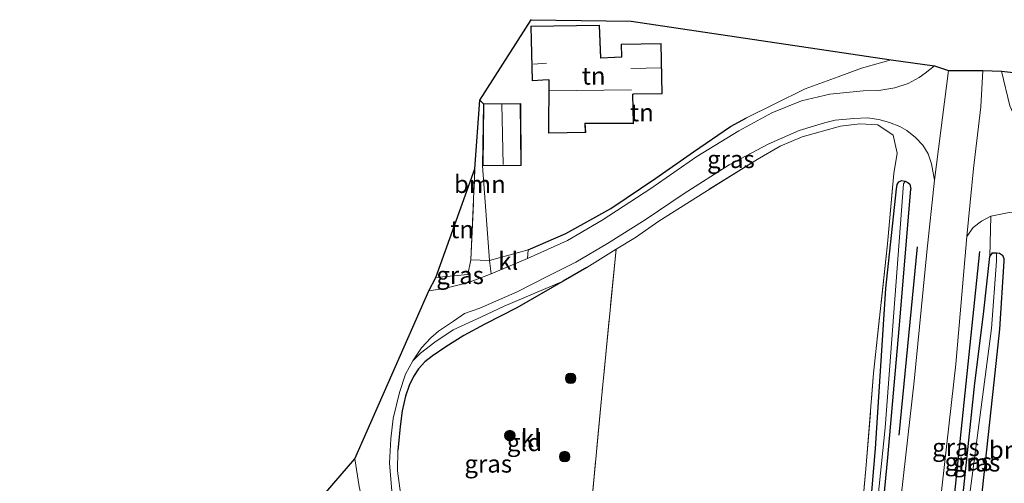
# Model space of a CAD drawing. Units: metres. Extents: x 190000 to 196283, y 318750 to 325001.
# Drawn here: x 193067 to 193206, y 320465 to 320531 of the extents above; entities that cross this region are included whole.
import ezdxf
from ezdxf.enums import TextEntityAlignment as Align

# ---------------------------------------------------------------- set-up
doc = ezdxf.new("R2010")
doc.units = ezdxf.units.M
doc.linetypes.add('IE-TERREINAFSCHEIDING', pattern=[10, 8, -2])
doc.layers.get('0').update_dxf_attribs({"lineweight": 25})
for name, color, linetype, lineweight in [('B-ME-GR-BOMENRIJ-L-B1', 10, 'Continuous', 25), ('B-ME-GR-BOOM-GV-B6', 93, 'Continuous', 18), ('B-ME-GR-BOOM-S-B1', 93, 'Continuous', 18), ('B-ME-GW-INSTEEKWATERGANG-L-B1', 10, 'Continuous', 25), ('B-ME-GW-TEENLIJN-L-B1', 93, 'Continuous', 18), ('B-ME-IE-GRASLAND-GV-B6', 93, 'Continuous', 18), ('B-ME-IE-GRONDWERKLIJN-GROND_INGERICHT-GV-B6', 253, 'Continuous', 18), ('B-ME-IE-HULPGEOMETRIE-L-B1', 53, 'Continuous', 18), ('B-ME-IE-TERREINAFSCHEIDING-HAAG-L-B1', 10, 'Continuous', 25), ('B-ME-IE-TERREINAFSCHEIDING-RASTERHEKWERK-L-B1', 8, 'IE-TERREINAFSCHEIDING', 18), ('B-ME-KG-KADASTRAAL-DAKRAND-L-B1', 13, 'Continuous', 18), ('B-ME-KG-KADASTRAAL-NOKLIJN-L-B1', 13, 'Continuous', 18), ('B-ME-KG-KADASTRAAL-OPNAMEDTMGRENS-L-B1', 10, 'Continuous', 25), ('B-ME-OG-BEBOUWING-GV-B6', 173, 'Continuous', 18), ('B-ME-VH-VERH_SOORT-BITUMEN-GV-B6', 8, 'IE-TERREINAFSCHEIDING-NATUURLIJK-HOUTWAL', 18), ('B-ME-VH-VERH_SOORT-KLINKERS-GV-B6', 8, 'IE-TERREINAFSCHEIDING-NATUURLIJK-HOUTWAL', 18)]:
    doc.layers.add(name, color=color, linetype=linetype, lineweight=lineweight)
doc.styles.add('NLCS-ISO', font='NLCS-ISO.TTF')
doc.linetypes.add('IE-TERREINAFSCHEIDING-NATUURLIJK-HOUTWAL', pattern='A,7,-1.5,[67,NLCS.SHX,S=0.75,R=45,X=0,Y=0],-1.5,7,-1.5,[70,NLCS.SHX,S=0.75,R=0,X=0,Y=0],-1.5', length=20)

# ---------------------------------------------------------------- blocks, each defined once
blk = doc.blocks.new('boom')
blk.add_hatch(color=256).paths.add_polyline_path([(-0.75, 0, 1), (0.75, 0, 1)])
blk.add_circle((0, 0), 0.75)

msp = doc.modelspace()

# ---------------------------------------------------------------- linework, layer by layer
at = {"layer": 'B-ME-GR-BOMENRIJ-L-B1'}
for p, q in [((193194.005, 320498.884, 99.29), (193191.446, 320472.173, 99.567)), ((193197.953, 320450.134, 99.902), (193202.901, 320498.215, 99.263))]:
    msp.add_line(p, q, dxfattribs=at)
at = {"layer": 'B-ME-GR-BOOM-GV-B6'}
for points in [[(193132.35, 320510.358, 99.321), (193133.339, 320496.956, 99.425), (193130.687, 320497.053, 99.544), (193131.263, 320509.924, 99.193), (193131.928, 320519.675, 99.155), (193132.479, 320519.185, 99.321), (193132.35, 320510.358, 99.321)], [(193205.28, 320498.031, 99.27), (193204.732, 320498.006, 99.27), (193204.341, 320497.506, 99.27), (193204.465, 320503.217, 99.19), (193207.093, 320503.749, 99.151)], [(193211.876, 320438.212, 100.939), (193200.43, 320439.262, 100.507), (193199.792, 320439.316, 100.234), (193202.819, 320460.484, 99.864), (193204.896, 320479.678, 99.425), (193205.733, 320487.208, 99.347), (193206.35, 320496.831, 99.27), (193206.303, 320497.207, 99.27), (193206.133, 320497.676, 99.27), (193205.725, 320497.961, 99.27), (193205.28, 320498.031, 99.27)]]:
    msp.add_polyline3d(points, dxfattribs=at)
at = {"layer": 'B-ME-GW-INSTEEKWATERGANG-L-B1'}
for points in [[(193181.689, 320403.935, 100.819), (193181.737, 320404.109, 100.838), (193181.765, 320404.363, 100.854), (193181.831, 320405.032, 100.869), (193182.909, 320415.732, 100.831), (193184.537, 320431.286, 100.538), (193186.41, 320450.142, 100.191), (193188.106, 320470.242, 99.821), (193189.565, 320492.96, 99.44), (193191.073, 320507.122, 99.074), (193191.203, 320507.702, 99.039), (193191.443, 320508.11, 99.016), (193191.778, 320508.293, 99.016), (193192.314, 320508.217, 99.035), (193192.691, 320507.991, 99.043), (193192.994, 320507.756, 99.043), (193193.142, 320507.037, 99.043)], [(193183.074, 320403.705, 100.819), (193185.135, 320423.437, 100.418), (193187.898, 320448.47, 99.975), (193189.839, 320469.008, 99.656), (193191.488, 320487.229, 99.425), (193193.142, 320507.037, 99.043)], [(193197.3, 320438.809, 100.099), (193199.975, 320458.419, 99.783), (193202.192, 320479.521, 99.44), (193203.437, 320489.302, 99.328), (193204.341, 320497.506, 99.27), (193204.732, 320498.006, 99.27), (193205.28, 320498.031, 99.27), (193205.725, 320497.961, 99.27), (193206.133, 320497.676, 99.27), (193206.303, 320497.207, 99.27), (193206.35, 320496.831, 99.27), (193205.733, 320487.208, 99.347), (193204.896, 320479.678, 99.425), (193202.819, 320460.484, 99.864), (193199.792, 320439.316, 100.234), (193199.671, 320438.469, 100.249)]]:
    msp.add_polyline3d(points, dxfattribs=at)
at = {"layer": 'B-ME-GW-TEENLIJN-L-B1'}
msp.add_polyline3d([(193122.432, 320482.707, 99.521), (193123.522, 320483.806, 99.486), (193125.545, 320485.351, 99.525), (193128.161, 320487.107, 99.567), (193132.091, 320488.885, 99.636), (193135.382, 320490.459, 99.644), (193143.758, 320494.013, 99.833)], dxfattribs=at)
at = {"layer": 'B-ME-IE-GRASLAND-GV-B6'}
for points in [[(193190.348, 320525.408, 98.92), (193196.465, 320524.548, 98.931), (193195.14, 320523.52, 98.943), (193194.324, 320522.894, 98.962), (193192.75, 320522.056, 98.982), (193190.876, 320521.417, 99.005), (193188.565, 320521.059, 98.993), (193186.375, 320521.002, 99.001), (193181.619, 320520.543, 99.02), (193177.603, 320519.602, 98.985), (193173.382, 320517.907, 99.035), (193168.71, 320515.332, 99.055), (193162.729, 320511.675, 99.116), (193156.237, 320507.142, 99.236), (193149.329, 320502.669, 99.355), (193144.374, 320499.8, 99.428), (193138.716, 320497.217, 99.467), (193138.792, 320498.462, 99.394), (193144.145, 320500.767, 99.398), (193150.547, 320504.333, 99.405), (193156.948, 320508.602, 99.398), (193162.273, 320512.363, 99.294), (193167.529, 320515.933, 99.151), (193169.798, 320517.189, 99.051), (193173.707, 320519.143, 98.993), (193178.141, 320521.287, 98.943), (193182.789, 320523.011, 98.928), (193186.112, 320524.217, 98.985), (193190.348, 320525.408, 98.92)], [(193185.605, 320454.871, 100.261), (193186.748, 320467.35, 99.945), (193187.843, 320480.948, 99.748), (193189.809, 320499.294, 99.317), (193190.731, 320509.282, 99.174), (193191.189, 320512.17, 99.147), (193190.637, 320514.729, 99.147), (193188.434, 320516.192, 99.12), (193185.892, 320516.31, 99.132), (193183.134, 320515.993, 99.163), (193177.71, 320514.476, 99.17), (193174.589, 320513.181, 99.19), (193171.316, 320511.251, 99.243), (193163.883, 320506.656, 99.363), (193157.381, 320502.499, 99.459), (193154.061, 320500.199, 99.452), (193151.304, 320498.57, 99.532), (193147.121, 320495.931, 99.675), (193143.758, 320494.013, 99.833), (193135.382, 320490.459, 99.644), (193132.091, 320488.885, 99.636), (193128.161, 320487.107, 99.567), (193125.545, 320485.351, 99.525), (193123.522, 320483.806, 99.486), (193122.432, 320482.707, 99.521), (193123.689, 320484.526, 99.544), (193125.01, 320485.989, 99.552), (193126.089, 320486.906, 99.525), (193128.224, 320488.31, 99.544), (193129.759, 320489.408, 99.563), (193131.972, 320490.193, 99.586), (193137.242, 320492.492, 99.586), (193141.62, 320494.709, 99.532), (193145.565, 320496.71, 99.49), (193150.063, 320499.365, 99.382), (193155.434, 320502.688, 99.297), (193160.964, 320506.447, 99.297), (193167.341, 320510.509, 99.193), (193172.856, 320513.455, 99.024), (193177.286, 320515.382, 98.924), (193180.855, 320516.495, 98.935), (193182.369, 320516.845, 98.966), (193185.021, 320517.1, 98.962), (193186.978, 320517.161, 98.978), (193188.599, 320516.926, 98.978), (193190.08, 320516.526, 99.024), (193191.579, 320515.951, 99.051), (193192.567, 320515.365, 99.051), (193193.789, 320514.381, 99.059), (193194.835, 320513.301, 99.089), (193195.581, 320512.054, 99.139), (193196.07, 320510.657, 99.147), (193196.506, 320508.355, 99.128), (193195.403, 320498.125, 99.267), (193193.58, 320479.835, 99.513), (193191.767, 320463.498, 99.787)], [(193182.309, 320403.865, 100.176), (193181.689, 320403.935, 100.819), (193181.737, 320404.109, 100.838), (193181.765, 320404.363, 100.854), (193181.831, 320405.032, 100.869), (193182.909, 320415.732, 100.831), (193184.537, 320431.286, 100.538), (193186.41, 320450.142, 100.191), (193188.106, 320470.242, 99.821), (193189.565, 320492.96, 99.44), (193191.073, 320507.122, 99.074), (193191.203, 320507.702, 99.039), (193191.443, 320508.11, 99.016), (193191.778, 320508.293, 99.016), (193192.314, 320508.217, 99.035), (193192.096, 320507.827, 98.099), (193189.461, 320473.207, 98.824), (193184.975, 320429.553, 99.517), (193182.309, 320403.865, 100.176)], [(193182.309, 320403.865, 100.176), (193184.975, 320429.553, 99.517), (193189.461, 320473.207, 98.824), (193192.096, 320507.827, 98.099), (193192.314, 320508.217, 99.035), (193192.691, 320507.991, 99.043), (193192.994, 320507.756, 99.043), (193193.142, 320507.037, 99.043), (193191.488, 320487.229, 99.425), (193189.839, 320469.008, 99.656), (193187.898, 320448.47, 99.975), (193185.135, 320423.437, 100.418), (193183.074, 320403.705, 100.819), (193182.309, 320403.865, 100.176)], [(193187.898, 320448.47, 99.975), (193189.839, 320469.008, 99.656), (193191.488, 320487.229, 99.425), (193193.142, 320507.037, 99.043), (193192.994, 320507.756, 99.043), (193192.691, 320507.991, 99.043), (193192.314, 320508.217, 99.035), (193191.778, 320508.293, 99.016), (193191.443, 320508.11, 99.016), (193191.203, 320507.702, 99.039), (193191.073, 320507.122, 99.074), (193189.565, 320492.96, 99.44), (193188.106, 320470.242, 99.821), (193186.41, 320450.142, 100.191)], [(193200.43, 320439.262, 100.507), (193200.118, 320437.656, 100.484), (193197.235, 320438, 100.276), (193196.226, 320438.491, 100.21), (193194.592, 320439.216, 100.137), (193196.933, 320459.175, 99.848), (193199.534, 320482.234, 99.467), (193201.08, 320500.328, 99.22), (193201.985, 320501.631, 99.274), (193203.164, 320502.522, 99.251), (193204.465, 320503.217, 99.19), (193204.341, 320497.506, 99.27), (193203.437, 320489.302, 99.328), (193202.192, 320479.521, 99.44), (193199.975, 320458.419, 99.783), (193197.3, 320438.809, 100.099), (193197.298, 320438.621, 100.099), (193199.664, 320438.274, 100.249), (193199.671, 320438.469, 100.249), (193199.792, 320439.316, 100.234), (193200.43, 320439.262, 100.507)], [(193205.28, 320498.031, 99.27), (193205.266, 320496.849, 98.962), (193204.562, 320487.275, 98.997), (193201.191, 320461.343, 99.197), (193198.539, 320438.752, 99.217), (193197.3, 320438.809, 100.099), (193199.975, 320458.419, 99.783), (193202.192, 320479.521, 99.44), (193203.437, 320489.302, 99.328), (193204.341, 320497.506, 99.27), (193204.732, 320498.006, 99.27), (193205.28, 320498.031, 99.27)], [(193205.28, 320498.031, 99.27), (193205.725, 320497.961, 99.27), (193206.133, 320497.676, 99.27), (193206.303, 320497.207, 99.27), (193206.35, 320496.831, 99.27), (193205.733, 320487.208, 99.347), (193204.896, 320479.678, 99.425), (193202.819, 320460.484, 99.864), (193199.792, 320439.316, 100.234), (193199.671, 320438.469, 100.249), (193198.539, 320438.752, 99.217), (193201.191, 320461.343, 99.197), (193204.562, 320487.275, 98.997), (193205.266, 320496.849, 98.962), (193205.28, 320498.031, 99.27)], [(193124.725, 320492.653, 99.502), (193125.718, 320494.515, 99.552), (193130.255, 320494.947, 99.54), (193130.687, 320497.053, 99.544), (193133.339, 320496.956, 99.425), (193133.576, 320495.027, 99.452), (193130.362, 320493.797, 99.494), (193126.919, 320492.972, 99.505), (193124.725, 320492.653, 99.502)], [(193122.432, 320482.707, 99.521), (193123.522, 320483.806, 99.486), (193125.545, 320485.351, 99.525), (193128.161, 320487.107, 99.567), (193132.091, 320488.885, 99.636), (193135.382, 320490.459, 99.644), (193143.758, 320494.013, 99.833), (193137.182, 320490.239, 99.999), (193132.674, 320487.897, 99.987), (193129.664, 320486.283, 99.975), (193127.127, 320484.695, 99.979), (193125.18, 320483.352, 99.96), (193124.128, 320482.541, 99.918), (193123.224, 320481.559, 99.906), (193122.538, 320480.484, 99.891), (193121.91, 320479.215, 99.86), (193121.391, 320477.699, 99.864), (193120.932, 320475.601, 99.891), (193120.645, 320473.365, 99.925), (193120.423, 320470.918, 99.983), (193120.322, 320470.044, 100.026), (193120.253, 320467.108, 100.022), (193120.718, 320463.573, 100.052)], [(193119.446, 320464.22, 99.394), (193119.128, 320468.243, 99.374), (193119.325, 320471.612, 99.332), (193119.66, 320474.5, 99.344), (193120.557, 320478.205, 99.421), (193121.413, 320480.797, 99.486), (193122.432, 320482.707, 99.521)]]:
    msp.add_polyline3d(points, dxfattribs=at)
at = {"layer": 'B-ME-IE-GRONDWERKLIJN-GROND_INGERICHT-GV-B6'}
for points in [[(193132.35, 320510.358, 99.321), (193137.819, 320510.401, 99.321), (193137.749, 320519.23, 99.321), (193132.479, 320519.185, 99.321), (193131.928, 320519.675, 99.155), (193139.252, 320531.107, 99.147), (193153.453, 320530.92, 99.097), (193190.348, 320525.408, 98.92), (193186.112, 320524.217, 98.985), (193182.789, 320523.011, 98.928), (193178.141, 320521.287, 98.943), (193173.707, 320519.143, 98.993), (193169.798, 320517.189, 99.051), (193167.529, 320515.933, 99.151), (193162.273, 320512.363, 99.294), (193156.948, 320508.602, 99.398), (193150.547, 320504.333, 99.405), (193144.145, 320500.767, 99.398), (193138.792, 320498.462, 99.394), (193133.339, 320496.956, 99.425), (193132.35, 320510.358, 99.321)], [(193141.691, 320514.984, 99.328), (193146.976, 320515.089, 99.328), (193146.907, 320516.391, 99.328), (193153.78, 320516.354, 99.328), (193153.672, 320520.531, 99.328), (193153.797, 320520.528, 99.328), (193157.839, 320520.603, 99.328), (193157.694, 320527.728, 99.328), (193152.017, 320527.624, 99.328), (193152.072, 320525.859, 99.328), (193149.109, 320525.716, 99.328), (193148.919, 320530.352, 99.328), (193139.176, 320530.199, 99.328), (193139.392, 320522.416, 99.328), (193141.632, 320522.56, 99.328), (193141.765, 320522.555, 99.328), (193141.691, 320514.984, 99.328)], [(193147.118, 320455.186, 100.754), (193149.302, 320478.353, 100.18), (193151.304, 320498.57, 99.532), (193154.061, 320500.199, 99.452), (193157.381, 320502.499, 99.459), (193163.883, 320506.656, 99.363), (193171.316, 320511.251, 99.243), (193174.589, 320513.181, 99.19), (193177.71, 320514.476, 99.17), (193183.134, 320515.993, 99.163), (193185.892, 320516.31, 99.132), (193188.434, 320516.192, 99.12), (193190.637, 320514.729, 99.147), (193191.189, 320512.17, 99.147), (193190.731, 320509.282, 99.174), (193189.809, 320499.294, 99.317), (193187.843, 320480.948, 99.748), (193186.748, 320467.35, 99.945), (193185.605, 320454.871, 100.261)], [(193125.718, 320494.515, 99.552), (193131.263, 320509.924, 99.193), (193130.687, 320497.053, 99.544), (193130.255, 320494.947, 99.54), (193125.718, 320494.515, 99.552)], [(193143.758, 320494.013, 99.833), (193147.121, 320495.931, 99.675), (193151.304, 320498.57, 99.532), (193149.302, 320478.353, 100.18), (193147.118, 320455.186, 100.754)], [(193120.718, 320463.573, 100.052), (193120.253, 320467.108, 100.022), (193120.322, 320470.044, 100.026), (193120.423, 320470.918, 99.983), (193120.645, 320473.365, 99.925), (193120.932, 320475.601, 99.891), (193121.391, 320477.699, 99.864), (193121.91, 320479.215, 99.86), (193122.538, 320480.484, 99.891), (193123.224, 320481.559, 99.906), (193124.128, 320482.541, 99.918), (193125.18, 320483.352, 99.96), (193127.127, 320484.695, 99.979), (193129.664, 320486.283, 99.975), (193132.674, 320487.897, 99.987), (193137.182, 320490.239, 99.999), (193143.758, 320494.013, 99.833)], [(193117.55, 320452.758, 99.444), (193108.102, 320450.052, 101.216), (193108.278, 320449.405, 101.216), (193097.72, 320445.527, 101.216), (193090.28, 320440.38, 101.216), (193090.143, 320440.613, 101.216), (193088.495, 320443.248, 101.216), (193083.632, 320440.16, 101.216), (193086.192, 320435.897, 101.724), (193086.62, 320434.931, 101.63), (193084.581, 320434.399, 101.786), (193066.639, 320427.519, 102.04), (193076.107, 320441.275, 101.462), (193083.006, 320440.503, 101.513), (193088.523, 320443.791, 101.2), (193093.712, 320445.033, 100.935), (193114.225, 320468.787, 99.371), (193114.831, 320464.876, 99.409), (193117.55, 320452.758, 99.444)]]:
    msp.add_polyline3d(points, dxfattribs=at)
at = {"layer": 'B-ME-IE-HULPGEOMETRIE-L-B1'}
msp.add_polyline3d([(193207.165, 320518.894, 98.911), (193205.979, 320523.781, 98.867)], dxfattribs=at)
at = {"layer": 'B-ME-IE-TERREINAFSCHEIDING-HAAG-L-B1'}
for points in [[(193138.792, 320498.462, 99.394), (193144.145, 320500.767, 99.398), (193150.547, 320504.333, 99.405), (193156.948, 320508.602, 99.398), (193162.273, 320512.363, 99.294), (193167.529, 320515.933, 99.151), (193169.798, 320517.189, 99.051)], [(193147.121, 320495.931, 99.675), (193143.758, 320494.013, 99.833), (193137.182, 320490.239, 99.999), (193132.674, 320487.897, 99.987), (193129.664, 320486.283, 99.975), (193127.127, 320484.695, 99.979), (193125.18, 320483.352, 99.96), (193124.128, 320482.541, 99.918), (193123.224, 320481.559, 99.906), (193122.538, 320480.484, 99.891), (193121.91, 320479.215, 99.86), (193121.391, 320477.699, 99.864), (193120.932, 320475.601, 99.891), (193120.645, 320473.365, 99.925), (193120.423, 320470.918, 99.983), (193120.322, 320470.044, 100.026)]]:
    msp.add_polyline3d(points, dxfattribs=at)
at = {"layer": 'B-ME-IE-TERREINAFSCHEIDING-RASTERHEKWERK-L-B1'}
msp.add_line((193151.304, 320498.57, 99.532), (193147.121, 320495.931, 99.675), dxfattribs=at)
for points in [[(193185.605, 320454.871, 100.261), (193186.748, 320467.35, 99.945), (193187.843, 320480.948, 99.748), (193189.809, 320499.294, 99.317), (193190.731, 320509.282, 99.174), (193191.189, 320512.17, 99.147), (193190.637, 320514.729, 99.147), (193188.434, 320516.192, 99.12), (193185.892, 320516.31, 99.132), (193183.134, 320515.993, 99.163), (193177.71, 320514.476, 99.17), (193174.589, 320513.181, 99.19), (193171.316, 320511.251, 99.243), (193163.883, 320506.656, 99.363), (193157.381, 320502.499, 99.459), (193154.061, 320500.199, 99.452), (193151.304, 320498.57, 99.532), (193149.302, 320478.353, 100.18), (193147.118, 320455.186, 100.754)], [(193125.718, 320494.515, 99.552), (193130.255, 320494.947, 99.54), (193130.687, 320497.053, 99.544), (193131.263, 320509.924, 99.193)], [(193120.322, 320470.044, 100.026), (193120.253, 320467.108, 100.022), (193120.718, 320463.573, 100.052), (193121.098, 320461.395, 100.091), (193121.684, 320459.872, 100.06), (193122.405, 320458.939, 100.064), (193124.073, 320457.206, 100.014), (193126.012, 320455.57, 100.01), (193129.917, 320452.865, 100.01), (193136.035, 320448.743, 100.13), (193140.692, 320445.556, 100.318), (193145.694, 320442.906, 100.619)]]:
    msp.add_polyline3d(points, dxfattribs=at)
at = {"layer": 'B-ME-KG-KADASTRAAL-DAKRAND-L-B1'}
for points in [[(193141.741, 320515.035, 102.2), (193146.922, 320515.138, 102.173), (193146.853, 320516.441, 103.221), (193153.728, 320516.404, 103.217), (193153.621, 320520.548, 106.582), (193153.773, 320520.578, 101.672), (193157.788, 320520.652, 101.676), (193157.645, 320527.677, 101.681), (193152.068, 320527.575, 101.68), (193152.123, 320525.811, 103.148), (193149.061, 320525.664, 103.149), (193148.871, 320530.301, 101.616), (193139.227, 320530.15, 101.615), (193139.441, 320522.469, 102.114), (193141.667, 320522.612, 102.141), (193141.815, 320522.564, 106.019), (193141.741, 320515.035, 102.2)], [(193137.699, 320519.18, 101.509), (193137.769, 320510.451, 101.509), (193132.401, 320510.408, 101.509), (193132.528, 320519.135, 101.509), (193137.699, 320519.18, 101.509)]]:
    msp.add_polyline3d(points, dxfattribs=at)
at = {"layer": 'B-ME-KG-KADASTRAAL-NOKLIJN-L-B1'}
for p, q in [((193141.409, 320524.946, 103.716), (193139.574, 320524.777, 103.716)), ((193153.374, 320524.181, 104.54), (193157.754, 320524.269, 104.591)), ((193141.729, 320520.997, 107.333), (193153.501, 320521.164, 107.333)), ((193135.257, 320510.538, 104.271), (193135.095, 320519.098, 104.271))]:
    msp.add_line(p, q, dxfattribs=at)
at = {"layer": 'B-ME-KG-KADASTRAAL-OPNAMEDTMGRENS-L-B1'}
for points in [[(193076.107, 320441.275, 101.462), (193083.006, 320440.503, 101.513), (193088.523, 320443.791, 101.2), (193093.712, 320445.033, 100.935), (193114.225, 320468.787, 99.371), (193124.725, 320492.653, 99.502), (193125.718, 320494.515, 99.552), (193131.263, 320509.924, 99.193), (193131.928, 320519.675, 99.155), (193139.252, 320531.107, 99.147), (193153.453, 320530.92, 99.097), (193190.348, 320525.408, 98.92), (193196.465, 320524.548, 98.931), (193198.469, 320523.894, 98.951), (193203.337, 320523.912, 99.012), (193205.979, 320523.781, 98.867)], [(193205.979, 320523.781, 98.867), (193208.106, 320523.585, 98.938), (193210.539, 320523.995, 99.123), (193227.015, 320521.816, 99.758), (193232.483, 320522.925, 99.86), (193247.773, 320522.009, 100.178), (193311.149, 320511.515, 101.296), (193312.33, 320511.161, 101.489), (193327.892, 320508.851, 103.007), (193328.205, 320507.513, 104.848), (193405.157, 320498.815, 108.866), (193453.841, 320495.147, 108.062), (193502.624, 320495.889, 112.315), (193514.871, 320495.964, 112.343), (193519.848, 320493.925, 111.06), (193522.775, 320492.187, 111.201), (193526.264, 320491.034, 111.377), (193527.198, 320491.351, 111.385), (193530.112, 320492.009, 111.265), (193532.539, 320492.075, 111.236), (193534.426, 320491.514, 111.389), (193539.76, 320490.796, 113.736), (193572.813, 320498.502, 113.408)]]:
    msp.add_polyline3d(points, dxfattribs=at)
at = {"layer": 'B-ME-OG-BEBOUWING-GV-B6'}
for points in [[(193148.919, 320530.352, 99.328), (193149.109, 320525.716, 99.328), (193152.072, 320525.859, 99.328), (193152.017, 320527.624, 99.328), (193157.694, 320527.728, 99.328), (193157.839, 320520.603, 99.328), (193153.797, 320520.528, 99.328), (193153.672, 320520.531, 99.328), (193153.78, 320516.354, 99.328), (193146.907, 320516.391, 99.328), (193146.976, 320515.089, 99.328), (193141.691, 320514.984, 99.328), (193141.765, 320522.555, 99.328), (193141.632, 320522.56, 99.328), (193139.392, 320522.416, 99.328), (193139.176, 320530.199, 99.328), (193148.919, 320530.352, 99.328)], [(193132.35, 320510.358, 99.321), (193132.479, 320519.185, 99.321), (193137.749, 320519.23, 99.321), (193137.819, 320510.401, 99.321), (193132.35, 320510.358, 99.321)]]:
    msp.add_polyline3d(points, dxfattribs=at)
at = {"layer": 'B-ME-VH-VERH_SOORT-BITUMEN-GV-B6'}
msp.add_polyline3d([(193191.767, 320463.498, 99.787), (193193.58, 320479.835, 99.513), (193195.403, 320498.125, 99.267), (193196.506, 320508.355, 99.128), (193198.469, 320523.894, 98.951), (193203.337, 320523.912, 99.012), (193203.079, 320518.73, 99.055), (193202.027, 320510.015, 99.201), (193201.08, 320500.328, 99.22), (193199.534, 320482.234, 99.467), (193196.933, 320459.175, 99.848)], dxfattribs=at)
at = {"layer": 'B-ME-VH-VERH_SOORT-KLINKERS-GV-B6'}
for points in [[(193114.831, 320464.876, 99.409), (193114.225, 320468.787, 99.371), (193124.725, 320492.653, 99.502), (193126.919, 320492.972, 99.505), (193130.362, 320493.797, 99.494), (193133.576, 320495.027, 99.452), (193138.716, 320497.217, 99.467), (193144.374, 320499.8, 99.428), (193149.329, 320502.669, 99.355), (193156.237, 320507.142, 99.236), (193162.729, 320511.675, 99.116), (193168.71, 320515.332, 99.055), (193173.382, 320517.907, 99.035), (193177.603, 320519.602, 98.985), (193181.619, 320520.543, 99.02), (193186.375, 320521.002, 99.001), (193188.565, 320521.059, 98.993), (193190.876, 320521.417, 99.005), (193192.75, 320522.056, 98.982), (193194.324, 320522.894, 98.962), (193195.14, 320523.52, 98.943), (193196.465, 320524.548, 98.931), (193198.469, 320523.894, 98.951), (193196.506, 320508.355, 99.128), (193196.07, 320510.657, 99.147), (193195.581, 320512.054, 99.139), (193194.835, 320513.301, 99.089), (193193.789, 320514.381, 99.059), (193192.567, 320515.365, 99.051), (193191.579, 320515.951, 99.051), (193190.08, 320516.526, 99.024), (193188.599, 320516.926, 98.978), (193186.978, 320517.161, 98.978), (193185.021, 320517.1, 98.962), (193182.369, 320516.845, 98.966), (193180.855, 320516.495, 98.935), (193177.286, 320515.382, 98.924), (193172.856, 320513.455, 99.024), (193167.341, 320510.509, 99.193), (193160.964, 320506.447, 99.297), (193155.434, 320502.688, 99.297), (193150.063, 320499.365, 99.382), (193145.565, 320496.71, 99.49), (193141.62, 320494.709, 99.532), (193137.242, 320492.492, 99.586), (193131.972, 320490.193, 99.586), (193129.759, 320489.408, 99.563), (193128.224, 320488.31, 99.544), (193126.089, 320486.906, 99.525), (193125.01, 320485.989, 99.552), (193123.689, 320484.526, 99.544), (193122.432, 320482.707, 99.521), (193121.413, 320480.797, 99.486), (193120.557, 320478.205, 99.421), (193119.66, 320474.5, 99.344), (193119.325, 320471.612, 99.332), (193119.128, 320468.243, 99.374), (193119.446, 320464.22, 99.394)], [(193217.255, 320500.603, 99.283), (193215.545, 320502.323, 99.29), (193214.584, 320503.322, 99.255), (193213.652, 320503.887, 99.247), (193212.786, 320504.073, 99.224), (193210.493, 320503.875, 99.155), (193207.093, 320503.749, 99.151), (193204.465, 320503.217, 99.19), (193203.164, 320502.522, 99.251), (193201.985, 320501.631, 99.274), (193201.08, 320500.328, 99.22), (193202.027, 320510.015, 99.201), (193203.079, 320518.73, 99.055), (193203.337, 320523.912, 99.012), (193205.979, 320523.781, 98.867), (193207.165, 320518.894, 98.911), (193209.999, 320512.675, 99.009), (193217.576, 320502.835, 99.15), (193217.255, 320500.603, 99.283)], [(193217.255, 320500.603, 99.283), (193217.576, 320502.835, 99.15), (193209.999, 320512.675, 99.009), (193207.165, 320518.894, 98.911), (193205.979, 320523.781, 98.867), (193208.106, 320523.585, 98.938), (193209.787, 320518.874, 98.977), (193211.96, 320514.309, 99.04), (193214.465, 320510.097, 99.095), (193217.476, 320505.703, 99.162), (193220.711, 320501.426, 99.177), (193221.762, 320500.273, 99.295), (193219.675, 320498.038, 99.362), (193219.208, 320498.463, 99.283), (193217.255, 320500.603, 99.283)], [(193138.792, 320498.462, 99.394), (193138.716, 320497.217, 99.467), (193133.576, 320495.027, 99.452), (193133.339, 320496.956, 99.425), (193138.792, 320498.462, 99.394)]]:
    msp.add_polyline3d(points, dxfattribs=at)

# ---------------------------------------------------------------- block references
at = {"layer": 'B-ME-GR-BOOM-S-B1', "rotation": 90}
for p in [(193144.842, 320480.224, 100.284), (193136.205, 320472.099, 100.565), (193143.996, 320469.112, 100.534)]:
    msp.add_blockref('boom', p, dxfattribs=at)

# ---------------------------------------------------------------- texts
at = {"layer": 'B-ME-GR-BOOM-GV-B6', "ltscale": 0.2, "style": 'NLCS-ISO'}
for p in [(193131.9593, 320507.7722), (193207.8798, 320470.0732)]:
    msp.add_text('bmn', height=2.5, dxfattribs=at).set_placement(p, align=Align.MIDDLE_CENTER)
at = {"layer": 'B-ME-IE-GRASLAND-GV-B6', "ltscale": 0.2, "style": 'NLCS-ISO'}
for p in [(193167.5905, 320511.3125), (193129.1505, 320494.853), (193199.5285, 320470.4365), (193133.148, 320468.0955), (193201.29, 320468.3915), (193202.4445, 320468.25)]:
    msp.add_text('gras', height=2.5, dxfattribs=at).set_placement(p, align=Align.MIDDLE_CENTER)
at = {"layer": 'B-ME-IE-GRONDWERKLIJN-GROND_INGERICHT-GV-B6', "ltscale": 0.2, "style": 'NLCS-ISO'}
for s, p in [('tn', (193148.1139, 320523.1426)), ('tn', (193154.9594, 320517.9394)), ('tn', (193129.435, 320501.3534)), ('gld', (193138.2901, 320471.1359))]:
    msp.add_text(s, height=2.5, dxfattribs=at).set_placement(p, align=Align.MIDDLE_CENTER)
at = {"layer": 'B-ME-VH-VERH_SOORT-KLINKERS-GV-B6', "ltscale": 0.2, "style": 'NLCS-ISO'}
for p in [(193135.9778, 320496.8748), (193139.1934, 320471.7047)]:
    msp.add_text('kl', height=2.5, dxfattribs=at).set_placement(p, align=Align.MIDDLE_CENTER)

doc.saveas('drawing.dxf')
